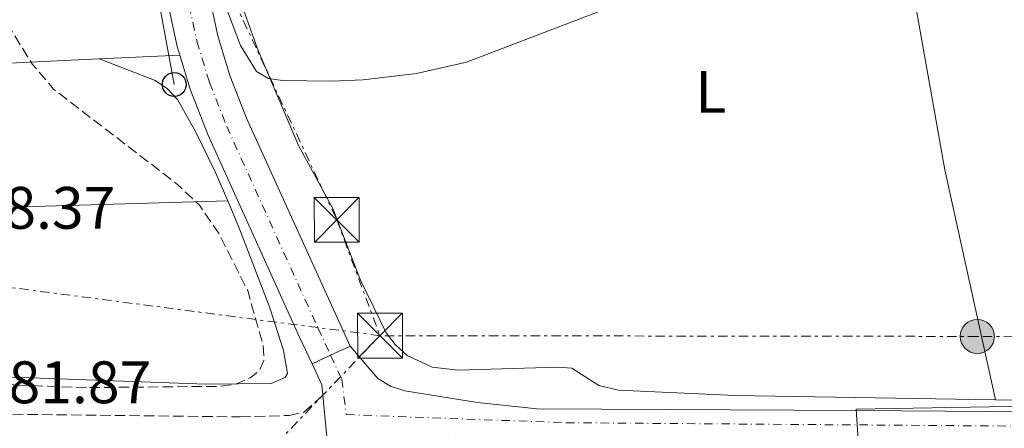
# Model space of a CAD drawing. Units: metres. Extents: x 566582 to 570034, y 4721798 to 4724159.
# Drawn here: x 569362 to 569526, y 4723231 to 4723300 of the extents above; entities that cross this region are included whole.
import ezdxf
from ezdxf.enums import TextEntityAlignment as Align

# ---------------------------------------------------------------- set-up
doc = ezdxf.new("R2010")
doc.units = ezdxf.units.M
doc.header["$MEASUREMENT"] = 0
for name, pattern in [('DGN Style 3', [2.435890702152634, 1.739921930109024, -0.6959687720436097]), ('DGN Style 4', [2.7856150101045474, 1.391937544087219, -0.6959687720436097, 0.001739921930109024, -0.6959687720436097]), ('DGN Style 5', [1.217945351076317, 0.5219765790327072, -0.6959687720436097]), ('DGN Style 7', [3.4798438602180486, 1.565929737098122, -0.6959687720436097, 0.5219765790327072, -0.6959687720436097])]:
    doc.linetypes.add(name, pattern=pattern)
for name, color, linetype, lineweight in [('Camino', 7, 'DGN Style 3', 0), ('Cierre de vial', 7, 'DGN Style 5', 0), ('construcción singular', 1, 'Continuous', 0), ('Cota de punto acotado terreno', 7, 'Continuous', 0), ('Curva de nivel de depresión intermedia', 30, 'DGN Style 3', 0), ('Curva de nivel intermedia', 30, 'Continuous', 0), ('Eje pista pavimentada', 7, 'DGN Style 4', 0), ('Etiqueta de uso rústico', 92, 'Continuous', 0), ('Línea de asfalto', 7, 'Continuous', 13), ('Línea de cambio de uso (parcela vista)', 92, 'Continuous', 0), ('Línea de pista pavimentada', 7, 'Continuous', 0), ('Línea eléctrica', 6, 'DGN Style 7', 0), ('Línea telefónica', 7, 'Continuous', 0), ('pavimentado', 23, 'Continuous', 0), ('Poste telefónico', 7, 'Continuous', 0), ('Poste tendido eléctrico', 7, 'Continuous', 0), ('Torre eléctrica', 7, 'Continuous', 0)]:
    doc.layers.add(name, color=color, linetype=linetype, lineweight=lineweight)
doc.styles.add('Style-Arial', font='arial.ttf')

# ---------------------------------------------------------------- blocks, each defined once
blk = doc.blocks.new('5TME')
at = {"layer": 'construcción singular', "color": 7, "linetype": 'Continuous', "lineweight": 0}
for p, q in [((-0.375, 0.375), (0.375, -0.375)), ((0.3723, 0.3776), (-0.3716, -0.3784))]:
    blk.add_line(p, q, dxfattribs=at)
at = {"layer": 'construcción singular', "color": 7, "linetype": 'Continuous', "lineweight": 0, "flags": 128}
blk.add_lwpolyline([(-0.375, -0.375), (0.375, -0.375), (0.375, 0.375), (-0.375, 0.375), (-0.3716, -0.3784)], dxfattribs=at)
blk = doc.blocks.new('5PELE')
at = {"layer": 'construcción singular', "linetype": 'Continuous', "lineweight": 0}
h = blk.add_hatch(color=9, dxfattribs=at)
edge = h.paths.add_edge_path()
edge.add_arc((-2.000000476837158e-05, 0), 0.2850000000000001, 0, 360)
at = {"layer": 'construcción singular', "color": 252, "linetype": 'Continuous', "lineweight": 0}
blk.add_circle((-2.000000476837158e-05, 0), 0.2850000000000001, dxfattribs=at)
blk = doc.blocks.new('5PTT')
at = {"layer": 'Poste telefónico', "color": 7, "linetype": 'Continuous', "lineweight": 30}
blk.add_circle((2.382683753967285e-05, 4.306399822235108e-05), 0.1995000005932858, dxfattribs=at)

msp = doc.modelspace()

# ---------------------------------------------------------------- linework, layer by layer
at = {"layer": 'Camino', "color": 7, "linetype": 'DGN Style 3', "lineweight": 0}
msp.add_polyline3d([(569085.9800000008, 4723239.75, 485.8399999999967), (569119.9699999989, 4723235.160000001, 485.6399999999995), (569138.1000000008, 4723235.08, 485.5500000000029), (569245.87, 4723233.949999999, 484.2200000000012), (569308.3700000001, 4723233.9, 482.820000000007), (569345.8699999999, 4723233.930000001, 481.4600000000063), (569398.4600000014, 4723233.33, 481.4199999999983), (569406.6499999987, 4723233.580000001, 481.3000000000029), (569409.1400000011, 4723234.119999999, 481.070000000007), (569412.2800000014, 4723236.980000001, 481.779999999999)], dxfattribs=at)
at = {"layer": 'Cierre de vial', "color": 7, "linetype": 'DGN Style 5', "lineweight": 0, "elevation": 481.9700000000013, "flags": 128}
for points in [[(569416.8500000002, 4723245.160000001), (569413.589999999, 4723243.640000002)], [(569413.589999999, 4723243.640000002), (569410.4899999988, 4723242.199999999)]]:
    msp.add_lwpolyline(points, dxfattribs=at)
at = {"layer": 'Curva de nivel de depresión intermedia', "color": 30, "linetype": 'DGN Style 3', "lineweight": 0, "elevation": 480, "flags": 128}
msp.add_lwpolyline([(569372.8100000004, 4723238.23), (569337.070000002, 4723239.52), (569322.1000000008, 4723239.2), (569316.950000001, 4723239.390000001), (569308.5199999999, 4723240.17), (569305.5700000017, 4723241.439999999), (569303.5700000012, 4723243.239999999), (569302.3900000011, 4723245.449999999), (569301.9400000017, 4723247.98), (569301.2900000013, 4723256.17), (569301.8300000001, 4723266.880000001), (569304.310000001, 4723278.82), (569306.4500000001, 4723286.720000001), (569307.3399999997, 4723289.220000001), (569308.5600000002, 4723291.4), (569310.3600000016, 4723293.439999999), (569314.5599999994, 4723296.56), (569329.5599999996, 4723304.619999999), (569335.2100000002, 4723306.480000001), (569337.85, 4723307.02), (569340.7500000012, 4723307.300000002), (569343.8200000001, 4723307.17), (569346.4400000019, 4723306.81), (569351.4199999997, 4723305.390000001), (569356.1100000015, 4723303.300000001), (569357.9599999998, 4723301.57), (569363.7800000003, 4723292.27), (569367.3400000009, 4723288.09), (569388.0099999997, 4723272.199999998), (569391.7300000011, 4723268.659999999), (569395.0300000003, 4723263.82), (569399.7399999999, 4723254.439999999), (569402.3000000013, 4723245.32), (569402.4600000001, 4723242.779999998), (569401.6900000012, 4723241.039999999), (569400.16, 4723239.869999998), (569397.8700000013, 4723238.859999998), (569395.2500000016, 4723238.449999999), (569372.8100000004, 4723238.23)], dxfattribs=at)
at = {"layer": 'Curva de nivel intermedia', "color": 30, "linetype": 'Continuous', "lineweight": 0, "flags": 128}
for points, elevation in [([(569393.7499999995, 4723308.119999999), (569398.5500000007, 4723295.42), (569401.2100000007, 4723291.080000001), (569403.2100000011, 4723289.890000001), (569405.5300000012, 4723289.59), (569413.75, 4723289.480000001), (569419.0099999993, 4723289.689999999), (569427.9700000002, 4723290.75), (569436.2800000006, 4723292.659999998), (569460.6300000006, 4723301.939999999)], 485.0000000000001), ([(569542.8300000017, 4723226.27), (569504.3300000007, 4723227.470000001), (569501.8499999996, 4723227.77), (569501.4100000015, 4723234.630000001), (569539.5800000017, 4723235.3)], 480)]:
    msp.add_lwpolyline(points, dxfattribs=dict(at, elevation=elevation))
at = {"layer": 'Eje pista pavimentada', "color": 7, "linetype": 'DGN Style 4', "lineweight": 0}
for points in [[(569377.8799999976, 4723358.520000001, 486.0000000000001), (569391.2399999973, 4723296.130000002, 482.5800000000017), (569393.3500000017, 4723289.230000002, 482.2500000000002), (569396.2399999973, 4723281.9, 482.1699999999984), (569411.4699999979, 4723248.200000001, 482.0800000000018), (569413.589999999, 4723243.640000002, 481.9700000000013)], [(569413.589999999, 4723243.640000002, 481.9700000000013), (569415.4599999998, 4723239.62, 481.830000000002), (569416.2100000009, 4723233.710000004, 481.5399999999937), (569452.9499999983, 4723232.36, 481.0399999999936), (569588.6299999983, 4723231.340000001, 478.429999999993), (569631.129999998, 4723230.800000003, 478.1399999999995), (569661.1299999986, 4723230.619999999, 477.3399999999965), (569687.0599999991, 4723230.640000002, 477.3300000000017), (569699.870000001, 4723230.560000001, 476.9400000000023), (569728.0299999998, 4723229.540000002, 476.9199999999983), (569766.5300000008, 4723229.66, 476.8000000000029), (569816.0699999991, 4723229.170000001, 476.5599999999976), (569856.07, 4723229.49, 476.4600000000065), (569882.8500000018, 4723229.230000001, 476.3500000000057), (569914.6700000019, 4723227.590000001, 476.0500000000029), (569933.0300000017, 4723228.550000002, 475.929999999993), (569947.2499999997, 4723228.9, 475.929999999993), (570005.8500000016, 4723228.170000002, 475.7100000000065)]]:
    msp.add_polyline3d(points, dxfattribs=at)
at = {"layer": 'Línea de asfalto', "color": 7, "linetype": 'Continuous', "lineweight": 13, "extrusion": (0.007629014084626387, -0.03376057907177568, 0.9994008312208047), "elevation": -154633.6699014802, "flags": 128}
msp.add_lwpolyline([(1596486.35257723, 4478902.228498118), (1596487.175439748, 4478898.472556523), (1596486.947980161, 4478896.739045017)], dxfattribs=at)
at = {"layer": 'Línea de asfalto', "color": 7, "linetype": 'Continuous', "lineweight": 13, "extrusion": (0.002971402479830789, -0.03152773804323566, 0.9994984604796449), "elevation": -146739.4867924356, "flags": 128}
msp.add_lwpolyline([(1010088.198898429, 4646653.365533988), (1010088.198898429, 4646645.155211217)], dxfattribs=at)
at = {"layer": 'Línea de asfalto', "color": 7, "linetype": 'Continuous', "lineweight": 13}
msp.add_polyline3d([(569416.8500000002, 4723245.160000001, 481.9700000000013), (569421.5100000005, 4723239.77, 481.759999999995), (569423.6200000006, 4723238.490000002, 481.6900000000026), (569426.0100000021, 4723237.690000001, 481.6300000000047), (569438.1499999971, 4723235.730000001, 481.3500000000058), (569448.089999999, 4723234.689999999, 481.1300000000048), (569501.7499999991, 4723234.420000001, 480.2899999999937), (569588.6599999996, 4723233.76, 478.429999999993), (569631.1499999982, 4723233.220000001, 478.1399999999995), (569661.1399999998, 4723233.040000002, 477.3399999999965), (569687.0700000002, 4723233.060000002, 477.3300000000017), (569699.9200000024, 4723232.980000001, 476.9400000000023), (569728.0700000001, 4723231.960000004, 476.9199999999983), (569766.5399999976, 4723232.080000001, 476.8000000000029), (569816.0799999981, 4723231.590000002, 476.5599999999976), (569856.07, 4723231.910000001, 476.4600000000065), (569902.3500000016, 4723231.460000002, 476.2700000000041), (569905.2500000006, 4723231.900000002, 476.2799999999988)], dxfattribs=at)
at = {"layer": 'Línea de cambio de uso (parcela vista)', "color": 92, "linetype": 'Continuous', "lineweight": 0, "extrusion": (-0.07682752553957563, -0.003422161489688917, 0.9970385248977115), "elevation": -59427.49332614239, "flags": 128}
msp.add_lwpolyline([(-4693277.569672158, 776737.7416675468), (-4693277.569672158, 776724.218261911)], dxfattribs=at)
at = {"layer": 'Línea de cambio de uso (parcela vista)', "color": 92, "linetype": 'Continuous', "lineweight": 0}
for points in [[(569487.6200000001, 4723436.960000001, 490), (569499.1500000004, 4723366.210000001, 487.5899999999965), (569507.9100000003, 4723321.369999999, 485.9199999999983), (569516.2199999997, 4723274.630000001, 484.0200000000041), (569524.7199999997, 4723236.210000001, 481.9499999999971)], [(569524.7199999997, 4723236.210000001, 481.9499999999971), (569481.1799999997, 4723236.9, 482.7599999999948), (569461.6799999997, 4723237.789999999, 483.2299999999959), (569458.4400000004, 4723238.560000001, 483.3000000000029), (569453.9100000003, 4723241.49, 483.2400000000052), (569451.5099999999, 4723241.640000001, 483.2400000000052), (569434.8899999997, 4723241.119999999, 483.4100000000035), (569430.54, 4723241.66, 483.4700000000012), (569426.3899999997, 4723243.600000001, 483.5800000000018), (569424.4000000004, 4723245.42, 483.7200000000012), (569422.8700000001, 4723247.4, 483.9199999999983), (569418.6100000005, 4723256.180000001, 484.2599999999948), (569413.9800000004, 4723268.15, 484.3999999999942), (569408.2000000002, 4723278.689999999, 484.6300000000047), (569401.4600000001, 4723294.57, 485.6100000000006), (569397.8600000005, 4723304.67, 486.1499999999942)], [(569374.9100000003, 4723293.180000001, 481.4700000000012), (569367.9100000003, 4723292.869999999, 480.929999999993), (569355.4400000004, 4723292.220000001, 480.4499999999971), (569321.7400000002, 4723290.41, 480.4199999999983), (569296.3899999997, 4723289.800000001, 480.9700000000012)], [(569374.9100000003, 4723293.180000001, 481.4700000000012), (569384.1399999997, 4723289.600000001, 481.1199999999953), (569386.2599999999, 4723288.25, 481.1499999999942), (569387.9800000004, 4723286.380000001, 481.2299999999959), (569391.0499999998, 4723280.949999999, 481.1999999999971), (569394.3499999996, 4723274.199999999, 481.1499999999942), (569396.3899999997, 4723269.439999999, 481.0899999999965)], [(569222.0700000003, 4723269.430000001, 487.179999999993), (569239.6500000004, 4723267.890000001, 486.3000000000029), (569257.0800000001, 4723267.119999999, 484.8899999999995), (569273.4100000003, 4723267.130000001, 483.4600000000065), (569310.7300000004, 4723267.76, 479.8300000000018), (569328.7199999997, 4723267.980000001, 478.6399999999995), (569341.2300000004, 4723268.08, 478.4100000000035), (569356.25, 4723268.27, 478.7200000000012), (569396.3899999997, 4723269.439999999, 481.0899999999965)], [(569396.3899999997, 4723269.439999999, 481.0899999999965), (569398.2599999999, 4723265.07, 481.0500000000029), (569403.4500000002, 4723251.58, 480.8300000000018), (569405.7300000004, 4723244.449999999, 480.6600000000035), (569406.4100000003, 4723240.58, 480.6499999999942), (569405.9900000002, 4723239.930000001, 480.6499999999942), (569403.6299999999, 4723238.930000001, 480.6499999999942), (569392.8099999996, 4723238.83, 480.5399999999936), (569332.5800000001, 4723240.970000001, 478.9700000000012), (569316.1500000004, 4723241.42, 479.0200000000041), (569306.2000000002, 4723240.789999999, 479.7200000000012), (569280.9400000004, 4723238.359999999, 482.7899999999936), (569269.1500000004, 4723237.640000001, 483.8999999999942), (569256.1500000004, 4723237.640000001, 484.6199999999953), (569253.9500000002, 4723237.850000001, 484.7200000000012)], [(569524.7199999997, 4723236.210000001, 481.9499999999971), (569552.2199999997, 4723235.810000001, 481.429999999993), (569583.6100000005, 4723235.800000001, 480.8099999999977), (569654.1600000003, 4723234.850000001, 479.0800000000018)]]:
    msp.add_polyline3d(points, dxfattribs=at)
at = {"layer": 'Línea de pista pavimentada', "color": 7, "linetype": 'Continuous', "lineweight": 0}
for points in [[(569369.0599999975, 4723383.670000001, 486.9600000000065), (569374.5300000014, 4723357.810000002, 486.0000000000001), (569387.9299999991, 4723295.27, 482.5800000000017), (569388.3799999985, 4723293.780000002, 482.5099999999947)], [(569377.6299999994, 4723377.020000001, 486.6600000000035), (569381.389999999, 4723359.27, 486.0000000000001), (569394.7199999974, 4723297.040000002, 482.5800000000017), (569396.7499999992, 4723290.41, 482.2500000000002), (569399.5499999998, 4723283.300000003, 482.1699999999984), (569416.8500000002, 4723245.160000001, 481.9700000000013)], [(569388.3799999985, 4723293.780000002, 482.5099999999947), (569390.1199999996, 4723288.100000001, 482.2500000000002), (569393.0900000002, 4723280.570000002, 482.1699999999984), (569408.3599999987, 4723246.779999999, 482.1499999999942), (569410.4899999988, 4723242.199999999, 481.9700000000013)]]:
    msp.add_polyline3d(points, dxfattribs=at)
at = {"layer": 'Línea eléctrica', "color": 6, "linetype": 'DGN Style 7', "lineweight": 0, "extrusion": (0.395656099611688, -0.4067591477106716, 0.8234095254451178), "elevation": -1695530.495380429, "flags": 128}
msp.add_lwpolyline([(3701265.946412297, 2461190.364593065), (3701290.080851068, 2461187.386344384), (3701485.520222803, 2461195.669047818)], dxfattribs=at)
at = {"layer": 'Línea eléctrica', "color": 6, "linetype": 'DGN Style 7', "lineweight": 0}
for points in [[(569089.1599999997, 4724149.91, 523.8000000000029), (569090.0899999995, 4724140.29, 519.8800000000047), (569122.2499999993, 4723987.699999999, 512.3399999999965), (569196.4499999986, 4723846.240000002, 504.8800000000047), (569285.1700000018, 4723678.119999999, 497.7799999999989), (569323.1799999987, 4723527.989999999, 491.0500000000029), (569360.3799999988, 4723381.940000001, 484.7299999999959), (569376.8361146412, 4723346.849398606, 484.6147000000056), (569414.6199999999, 4723266.279999998, 484.3500000000058), (569421.8399999996, 4723246.910000001, 483.5599999999977)], [(569421.8399999996, 4723246.910000001, 483.5599999999977), (569223.0899999995, 4723272.859999998, 487.1900000000023), (569070.5899999999, 4723292.24, 488.320000000007), (568985.5002275667, 4723302.965837828, 488.9737000000023), (568949.5300000003, 4723307.5, 489.25), (568666.0199999998, 4723242.009999999, 488.3099999999977)], [(569911.5499999998, 4723246.400000001, 476.7700000000041), (569798.0899999999, 4723247.119999998, 473.3300000000018), (569659.8700000007, 4723247.100000001, 479.1399999999995), (569521.6600000005, 4723246.79, 482.5399999999936), (569421.8399999996, 4723246.910000001, 483.5599999999977)]]:
    msp.add_polyline3d(points, dxfattribs=at)
at = {"layer": 'Línea telefónica', "color": 7, "linetype": 'Continuous', "lineweight": 0}
msp.add_polyline3d([(569387.4699999992, 4723288.9, 481.5899999999965), (569376.8361146412, 4723346.849398606, 484.873900000006), (569370.3399999988, 4723382.250000001, 486.8800000000047), (569349.8600000001, 4723459.420000001, 489.8099999999977), (569335.4499999998, 4723513.429999999, 491.7700000000041), (569322.7000000003, 4723572.189999999, 495.2599999999948), (569281.4800000014, 4723693.180000001, 498.179999999993), (569261.8700000021, 4723759.199999998, 502.4499999999971), (569234.7100000002, 4723826.96, 506.2599999999948), (569208.7800000021, 4723859.720000002, 508.429999999993), (569184.010000002, 4723893.710000002, 510.0599999999977), (569159.1299999999, 4723932.3, 510.8300000000018), (569142.8299999987, 4723971.029999998, 513.9799999999959), (569124.9099999992, 4724020.88, 515.7599999999948), (569113.7699999991, 4724071.439999999, 517.1399999999994), (569100.480000001, 4724150.02, 523.4100000000036)], dxfattribs=at)
at = {"layer": 'pavimentado', "color": 23, "linetype": 'Continuous', "lineweight": 0}
for points in [[(569381.3899999995, 4723359.269999999, 486), (569394.7199999979, 4723297.040000001, 482.5800000000018), (569396.7499999997, 4723290.409999999, 482.25), (569399.5500000004, 4723283.300000002, 482.1699999999983), (569416.8500000007, 4723245.16, 481.9700000000012), (569413.5899999995, 4723243.640000001, 481.9700000000012), (569410.4899999994, 4723242.199999999, 481.9700000000012), (569408.3599999992, 4723246.779999998, 482.1499999999942), (569393.0900000007, 4723280.57, 482.1699999999983), (569390.1200000001, 4723288.100000001, 482.25), (569388.379999999, 4723293.78, 482.5099999999948), (569387.9299999997, 4723295.269999999, 482.5800000000018), (569374.5300000019, 4723357.810000001, 486)], [(569588.6000000021, 4723228.910000001, 478.429999999993), (569480.4600000016, 4723229.290000001, 480.7400000000052), (569478.1299999983, 4723229.330000001, 480.7599999999948), (569465.5500000007, 4723229.560000001, 480.8699999999953), (569434.530000001, 4723230.12, 481.1499999999942), (569424.5500000009, 4723229.239999999, 481.1499999999942), (569422.7800000006, 4723228.699999998, 481.1499999999942), (569413.0500000009, 4723228.810000001, 481.5200000000041), (569412.2800000019, 4723236.98, 481.7799999999989), (569412.120000001, 4723238.720000001, 481.8399999999965), (569410.4899999994, 4723242.199999999, 481.9700000000012), (569413.5899999995, 4723243.640000001, 481.9700000000012), (569416.8500000007, 4723245.16, 481.9700000000012), (569421.5100000009, 4723239.77, 481.7599999999948), (569423.620000001, 4723238.490000002, 481.6900000000023), (569426.0100000027, 4723237.690000001, 481.6300000000047), (569438.1499999975, 4723235.730000001, 481.3500000000058), (569448.0899999995, 4723234.689999999, 481.1300000000047), (569501.7499999995, 4723234.420000001, 480.2899999999936), (569588.66, 4723233.759999999, 478.429999999993)]]:
    msp.add_polyline3d(points, dxfattribs=at)

# ---------------------------------------------------------------- block references
at = {"layer": 'Poste telefónico', "color": 7, "linetype": 'Continuous', "lineweight": 0, "xscale": 10, "yscale": 10, "zscale": 10}
msp.add_blockref('5PTT', (569387.4699999992, 4723288.9, 481.5899999999965), dxfattribs=at)
at = {"layer": 'Poste tendido eléctrico', "color": 7, "linetype": 'Continuous', "lineweight": 0, "xscale": 10, "yscale": 10, "zscale": 10}
msp.add_blockref('5PELE', (569521.6600000005, 4723246.79, 482.5399999999936), dxfattribs=at)
at = {"layer": 'Torre eléctrica', "color": 7, "linetype": 'Continuous', "lineweight": 0, "xscale": 10, "yscale": 10, "zscale": 10}
for p in [(569414.6199999999, 4723266.279999998, 484.3500000000058), (569421.8399999996, 4723246.910000001, 483.5599999999977)]:
    msp.add_blockref('5TME', p, dxfattribs=at)

# ---------------------------------------------------------------- texts
at = {"layer": 'Cota de punto acotado terreno', "color": 7, "linetype": 'Continuous', "lineweight": 0, "style": 'Style-Arial'}
for s, p in [('478.37', (569348.4699999997, 4723264.779999998, 478.3699999999953)), ('481.87', (569354.469999999, 4723235.619999998, 481.8699999999953))]:
    msp.add_text(s, height=7.000000000000002, dxfattribs=at).set_placement(p)
at = {"layer": 'Etiqueta de uso rústico', "color": 92, "linetype": 'Continuous', "lineweight": 0, "style": 'Style-Arial'}
msp.add_text('L', height=7.000000000000002, dxfattribs=at).set_placement((569477.141420379, 4723287.67001, 484.5), align=Align.MIDDLE_CENTER)

doc.saveas('drawing.dxf')
